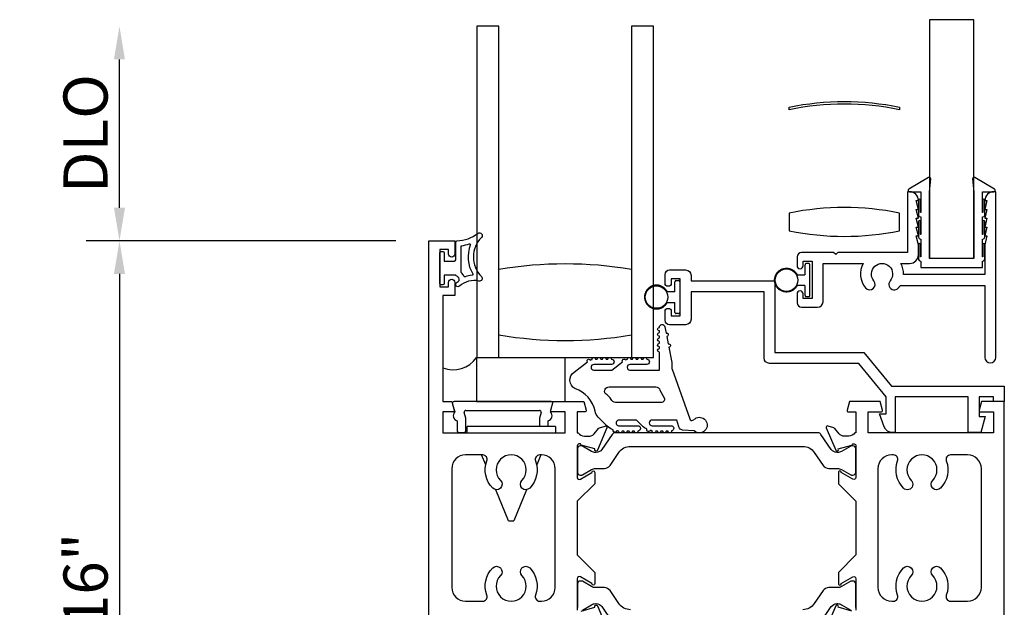
# Model space of a CAD drawing. Units: inches. Extents: x 1298 to 1430, y 158 to 242.
# Drawn here: x 1320 to 1325, y 199 to 202 of the extents above; entities that cross this region are included whole.
import ezdxf

# ---------------------------------------------------------------- set-up
doc = ezdxf.new("R2010")
doc.units = ezdxf.units.IN
doc.header["$MEASUREMENT"] = 0
doc.layers.get('0').update_dxf_attribs({"color": 4})
doc.layers.add('DIME', color=2, linetype='Continuous')
doc.styles.get("Standard").update_dxf_attribs({"font": 'arial.ttf'})
doc.dimstyles.new('EXT_ON-OFF', dxfattribs={"dimscale": 2, "dimtxt": 0.125, "dimasz": 0.09375, "dimexe": 0.09375, "dimexo": 0.09375, "dimgap": 0.03125, "dimtad": 3, "dimdec": 5, "dimzin": 3, "dimdsep": 46, "dimlunit": 4, "dimtxsty": 'Standard', "dimcen": 0, "dimse2": 1, "dimazin": 0, "dimtfac": 1, "dimtdec": 5, "dimtofl": 0, "dimtmove": 0, "dimatfit": 0, "dimfxl": 1, "dimfrac": 2, "dimtolj": 1, "dimtzin": 3, "dimarcsym": 0})
doc.dimstyles.new('EXT_ON-ON', dxfattribs={"dimscale": 2, "dimtxt": 0.125, "dimasz": 0.09375, "dimexe": 0.09375, "dimexo": 0.09375, "dimgap": 0.03125, "dimtad": 3, "dimdec": 5, "dimzin": 3, "dimdsep": 46, "dimlunit": 4, "dimtxsty": 'Standard', "dimcen": 0, "dimazin": 0, "dimtfac": 1, "dimtdec": 5, "dimtofl": 0, "dimtmove": 0, "dimatfit": 0, "dimfxl": 1, "dimfrac": 2, "dimtolj": 1, "dimtzin": 3, "dimarcsym": 0})

# ---------------------------------------------------------------- blocks, each defined once
blk = doc.blocks.new('WEDGE')
for p, q in [((-0.3317, 0.3696), (-0.3197, 0.3279)), ((0.227, 0.387), (-0.3234, 0.387)), ((-0.256, 0.337), (0.1595, 0.337)), ((-0.2565, 0.2925), (-0.2656, 0.3242)), ((-0.2565, 0.222), (-0.2565, 0.2925)), ((0.1691, 0.3242), (0.16, 0.2925)), ((0.16, 0.2925), (0.16, 0.245)), ((0.2232, 0.3279), (0.2247, 0.3328)), ((-0.3065, 0.2782), (-0.3065, 0.222)), ((0.25, 0.245), (-0.25, 0.245)), ((-0.25, 0.21), (-0.25, 0.245)), ((0.21, 0.245), (0.21, 0.2782)), ((0.25, 0.245), (0.25, 0.21)), ((-0.2965, 0.212), (-0.2665, 0.212)), ((-0.1443, 0.0281), (-0.1674, 0.085)), ((0.1674, 0.085), (0.1443, 0.0281)), ((-0.0156, -0.289), (-0.0875, -0.1119)), ((0.0875, -0.1119), (0.0156, -0.289)), ((-0.0156, -0.289), (0.0156, -0.289))]:
    blk.add_line(p, q)
for centre, radius, start, end in [((-0.3234, 0.377), 0.01, 90, 187.1986), ((-0.256, 0.327), 0.01, 90, 196.0736), ((0.1595, 0.327), 0.01, 343.9264, 90), ((0.227, 0.377), 0.01, 26.7242, 90), ((-0.2982, 0.307), 0.03, 135.7328, 254.0679), ((0.2018, 0.307), 0.03, 285.9321, 44.2672), ((-0.2965, 0.222), 0.01, 180, 270), ((-0.2665, 0.222), 0.01, 270, 0)]:
    blk.add_arc(centre, radius, start, end)
blk = doc.blocks.new('*D103')
at = {"layer": 'DIME', "color": 0, "lineweight": -2, "transparency": 16777216}
for p, q in [((1322.0165, 201.0007), (1320.2654, 201.0007)), ((1320.4529, 200.8132), (1320.4529, 196.7542)), ((1322.3974, 196.5667), (1320.2654, 196.5667))]:
    blk.add_line(p, q, dxfattribs=at)
at = {"layer": 'DIME', "color": 0, "transparency": 16777216}
for points in [[(1320.4216, 200.8132), (1320.4841, 200.8132), (1320.4529, 201.0007)], [(1320.4216, 196.7542), (1320.4841, 196.7542), (1320.4529, 196.5667)]]:
    blk.add_solid(points, dxfattribs=at)
at = {"layer": 'DIME', "color": 0, "transparency": 16777216, "insert": (1320.2611, 198.7837), "char_height": 0.25, "attachment_point": 5, "rotation": 90}
blk.add_mtext('\\A1;4 7/16"', dxfattribs=at)
blk = doc.blocks.new('*D104')
at = {"layer": 'DIME', "color": 0, "lineweight": -2, "transparency": 16777216}
for p, q in [((1320.4529, 201.1882), (1320.4529, 202.0282)), ((1322.0165, 201.0007), (1320.2654, 201.0007))]:
    blk.add_line(p, q, dxfattribs=at)
at = {"layer": 'DIME', "color": 0, "transparency": 16777216}
for points in [[(1320.4216, 202.0282), (1320.4841, 202.0282), (1320.4529, 202.2157)], [(1320.4216, 201.1882), (1320.4841, 201.1882), (1320.4529, 201.0007)]]:
    blk.add_solid(points, dxfattribs=at)
at = {"layer": 'DIME', "color": 0, "transparency": 16777216, "insert": (1320.261, 201.6082), "char_height": 0.25, "attachment_point": 5, "rotation": 90}
blk.add_mtext('\\A1;DLO', dxfattribs=at)
blk = doc.blocks.new('B027421')
for p, q in [((0, 0.25), (0.5, 0.25)), ((0, 0.25), (0, 0)), ((0.5, 0.25), (0.5, 0)), ((0, 0), (0.5, 0))]:
    blk.add_line(p, q)

msp = doc.modelspace()

# ---------------------------------------------------------------- linework, layer by layer
for p, q in [((1324.332785, 200.864676), (1324.332785, 200.808176)), ((1324.353785, 200.871676), (1324.339785, 200.871676)), ((1324.360785, 200.691676), (1324.360785, 200.864676)), ((1324.288752, 200.808176), (1324.332785, 200.808176)), ((1323.596785, 200.712176), (1323.596785, 200.768676)), ((1323.603785, 200.775676), (1323.617785, 200.775676)), ((1323.624785, 200.768676), (1323.624785, 200.595676)), ((1324.332785, 200.748176), (1324.288752, 200.748176)), ((1324.332785, 200.748176), (1324.332785, 200.691676)), ((1323.596785, 200.712176), (1323.552752, 200.712176)), ((1324.339785, 200.684676), (1324.353785, 200.684676)), ((1323.552752, 200.652176), (1323.596785, 200.652176)), ((1323.596785, 200.595676), (1323.596785, 200.652176)), ((1323.617785, 200.588676), (1323.603785, 200.588676))]:
    msp.add_line(p, q)
msp.add_lwpolyline([(1325.287785, 200.902676), (1325.287785, 202.252676), (1325.037785, 202.252676), (1325.037785, 200.902676)], close=True)
msp.add_lwpolyline([(1322.600785, 200.340736), (1322.600785, 202.215736), (1322.475785, 202.215736), (1322.475785, 200.340736), (1323.475785, 200.340736), (1323.475785, 202.215736), (1323.350785, 202.215736), (1323.350785, 200.340736)])
for points in [[(1324.242805, 201.757875, -0.10153468), (1324.867805, 201.757875), (1324.867805, 201.742875, 0.10153468), (1324.242805, 201.742875)], [(1324.987785, 200.885676), (1324.987785, 200.849676), (1325.337785, 200.849676), (1325.337785, 200.885676), (1325.339785, 200.885676, 0.41421356), (1325.349785, 200.895676), (1325.349785, 200.980676, 1), (1325.339785, 200.980676), (1325.339785, 200.910676), (1325.337785, 200.910676), (1325.337785, 201.010676), (1325.339785, 201.010676, 0.41421356), (1325.349785, 201.020676), (1325.349785, 201.110676, 1), (1325.339785, 201.110676), (1325.339785, 201.035676), (1325.337785, 201.035676), (1325.337785, 201.135676), (1325.339785, 201.135676, 0.41421356), (1325.349785, 201.145676), (1325.349785, 201.230676, 1), (1325.339785, 201.230676), (1325.339785, 201.160676), (1325.337785, 201.160676), (1325.337785, 201.278676), (1325.401046, 201.278676, 0.76498955), (1325.405087, 201.29358), (1325.293531, 201.358867, 0.6085088), (1325.28152, 201.351272), (1325.287785, 201.278876), (1325.287785, 200.899676), (1325.037785, 200.899676), (1325.037785, 201.278876), (1325.04405, 201.351272, 0.6085088), (1325.032039, 201.358867), (1324.920483, 201.29358, 0.76498955), (1324.924524, 201.278676), (1324.987785, 201.278676), (1324.987785, 201.160676), (1324.985785, 201.160676), (1324.985785, 201.230676, 1), (1324.975785, 201.230676), (1324.975785, 201.145676, 0.41421356), (1324.985785, 201.135676), (1324.987785, 201.135676), (1324.987785, 201.035676), (1324.985785, 201.035676), (1324.985785, 201.110676, 1), (1324.975785, 201.110676), (1324.975785, 201.020676, 0.41421356), (1324.985785, 201.010676), (1324.987785, 201.010676), (1324.987785, 200.910676), (1324.985785, 200.910676), (1324.985785, 200.980676, 1), (1324.975785, 200.980676), (1324.975785, 200.895676, 0.41421356), (1324.985785, 200.885676)], [(1324.322785, 200.699676, 1), (1324.287785, 200.699676), (1324.287785, 200.649676, 0.41421356), (1324.312785, 200.624676), (1324.403785, 200.624676, 0.41421356), (1324.434785, 200.655676), (1324.434785, 200.872676), (1324.662559, 200.872676, 0.3131037), (1324.675441, 200.734121, 1), (1324.722878, 200.774042, -2.14856615), (1324.814692, 200.774042, 1), (1324.862129, 200.734121, 0.03443587), (1324.872027, 200.747676), (1325.350785, 200.747676), (1325.350785, 200.340676, 1), (1325.412785, 200.340676), (1325.412785, 201.278676), (1325.400785, 201.278676, 0.41421356), (1325.350785, 201.228676), (1325.362785, 201.228676), (1325.350785, 201.178676), (1325.362785, 201.178676), (1325.350785, 201.128676), (1325.362785, 201.128676), (1325.350785, 201.078676), (1325.362785, 201.078676), (1325.350785, 201.028676), (1325.362785, 201.028676), (1325.350785, 200.978676), (1325.350785, 200.809676), (1324.890748, 200.809676, 0.13550847), (1324.875011, 200.872676), (1324.924785, 200.872676, 0.41421356), (1324.974785, 200.922676), (1324.974785, 200.978676), (1324.962785, 201.028676), (1324.974785, 201.028676), (1324.962785, 201.078676), (1324.974785, 201.078676), (1324.962785, 201.128676), (1324.974785, 201.128676), (1324.962785, 201.178676), (1324.974785, 201.178676), (1324.962785, 201.228676), (1324.974785, 201.228676, 0.41421356), (1324.924785, 201.278676), (1324.912785, 201.278676), (1324.912785, 200.934676), (1324.518785, 200.934676), (1324.506785, 200.922676), (1324.494785, 200.934676), (1324.312785, 200.934676, 0.41421356), (1324.287785, 200.909676), (1324.287785, 200.859676, 1), (1324.322785, 200.859676), (1324.322785, 200.884676), (1324.372785, 200.884676), (1324.372785, 200.674676), (1324.322785, 200.674676)], [(1324.243194, 201.057674, 0.10153468), (1324.868194, 201.057674), (1324.868194, 201.157674, 0.10153468), (1324.243194, 201.157674)], [(1322.265985, 200.758176), (1322.265985, 200.933176, -0.41421356), (1322.273485, 200.940676), (1322.283485, 200.940676, -0.41421356), (1322.290985, 200.933176), (1322.290985, 200.885676), (1322.348485, 200.885676, 0.41421356), (1322.355985, 200.893176), (1322.355985, 200.993431, -0.40413487), (1322.363226, 201.000926, 0.1536628), (1322.481974, 201.042861, -0.92973511), (1322.50164, 201.020312, 0.41152263), (1322.50164, 200.798427, -0.74854465), (1322.487731, 200.773227, 0.24284164), (1322.37686, 200.743996, -1), (1322.36011, 200.762555, -0.02149619), (1322.370042, 200.770773, 0.53117367), (1322.3687, 200.795594, -0.06518375), (1322.355985, 200.805676), (1322.290985, 200.805676), (1322.290985, 200.758176, -0.41421356), (1322.283485, 200.750676), (1322.273485, 200.750676, -0.41421356)], [(1322.385985, 200.82273), (1322.385985, 200.968317, -0.37277878), (1322.39027, 200.973265, 0.04507211), (1322.432231, 200.983249, -0.63449813), (1322.438488, 200.976714, 0.23014156), (1322.452459, 200.813279, -0.55627546), (1322.448553, 200.805734, 0.06584237), (1322.408795, 200.797285, -0.39827727), (1322.40251, 200.800071, 0.13371505), (1322.387985, 200.81873, -0.23606798)], [(1323.350785, 200.465736, -0.08266667), (1322.600785, 200.465736), (1322.600785, 200.840736, -0.08266667), (1323.350785, 200.840736)], [(1324.162785, 200.368676), (1324.6661, 200.368676), (1324.8221, 200.178676), (1325.460785, 200.178676), (1325.460785, 200.090676), (1325.398785, 200.090676), (1325.398785, 200.116676), (1325.317785, 200.116676), (1325.317785, 200.005307), (1325.352775, 200.005307), (1325.328785, 199.914676), (1325.255785, 199.914676), (1325.255785, 200.116676), (1324.842785, 200.116676), (1324.842785, 199.914676), (1324.827795, 199.914676, -0.31529879), (1324.780811, 199.947575), (1324.753785, 200.021828), (1324.792785, 200.021828), (1324.792785, 200.116676), (1324.636785, 200.306676), (1324.131785, 200.306676, -0.41421356), (1324.100785, 200.337676), (1324.100785, 200.711676), (1323.687785, 200.711676), (1323.687785, 200.556676, -0.41421356), (1323.656785, 200.525676), (1323.565785, 200.525676, -0.41421356), (1323.540785, 200.550676), (1323.540785, 200.600676, -1), (1323.575785, 200.600676), (1323.575785, 200.575676), (1323.625785, 200.575676), (1323.625785, 200.785676), (1323.575785, 200.785676), (1323.575785, 200.760676, -1), (1323.540785, 200.760676), (1323.540785, 200.810676, -0.41421356), (1323.565785, 200.835676), (1323.656785, 200.835676, -0.41421356), (1323.687785, 200.804676), (1323.687785, 200.773676), (1324.162785, 200.773676)], [(1323.710361, 199.993671, -2.07272969), (1323.706297, 199.924912), (1323.638899, 199.92944, -0.28341355), (1323.619206, 199.946773), (1323.607313, 199.985676), (1323.467666, 199.985676, 1), (1323.467666, 199.953676), (1323.574681, 199.953676, -0.90389289), (1323.57767, 199.924145, -1.0237635), (1323.557681, 199.923676), (1323.547681, 199.923676, -1), (1323.527681, 199.923676), (1323.517681, 199.923676, -1), (1323.497681, 199.923676), (1323.487681, 199.923676, -1.08935084), (1323.467826, 199.925377, -0.02774461), (1323.457262, 199.927336, -1.05300778), (1323.438445, 199.934035, -0.08523457), (1323.411666, 199.952965), (1323.378955, 199.985676), (1323.279666, 199.985676, 1.07504086), (1323.281971, 199.953843), (1323.386681, 199.953843, -0.98359078), (1323.38718, 199.923684, -1.00041292), (1323.36718, 199.923676), (1323.35718, 199.923676, -1), (1323.33718, 199.923676), (1323.32718, 199.923676, -1), (1323.30718, 199.923676), (1323.29718, 199.923676, -1.0075075), (1323.277181, 199.923826, -0.02570046), (1323.266965, 199.924913, -1.05131497), (1323.247649, 199.930001, -0.10736795), (1323.211938, 199.952965), (1323.161946, 200.002957, -0.15819316), (1323.145399, 200.035403, 0.26195787), (1323.030914, 200.164384, -0.55563491), (1323.025827, 200.256603), (1323.102425, 200.315178, -1.20344744), (1323.116934, 200.325592, -0.06535848), (1323.127396, 200.329573, -1.06003758), (1323.147328, 200.330736), (1323.157328, 200.330736, -1), (1323.177328, 200.330736), (1323.187328, 200.330736, -1), (1323.207328, 200.330736), (1323.217328, 200.330736, -1), (1323.237328, 200.330736, -1), (1323.237328, 200.300736), (1323.137666, 200.300736, 1), (1323.137666, 200.268736), (1323.239651, 200.268736), (1323.300384, 200.315178, -1.04774993), (1323.316803, 200.32656, -0.06670196), (1323.327676, 200.330057, -1.03574137), (1323.347004, 200.330736), (1323.357328, 200.330736, -1), (1323.377328, 200.330736), (1323.387328, 200.330736, -1), (1323.407328, 200.330736), (1323.417328, 200.330736, -1), (1323.437328, 200.330736, -1), (1323.437328, 200.300736), (1323.342328, 200.300736, 1), (1323.342328, 200.268736), (1323.508666, 200.268736), (1323.508666, 200.370775, -1), (1323.508666, 200.390775), (1323.508666, 200.400775, -1), (1323.508666, 200.420775), (1323.508666, 200.430775, -1), (1323.508666, 200.450775), (1323.508666, 200.460775, -1), (1323.508666, 200.480775), (1323.508666, 200.490775, -1), (1323.508666, 200.510775, -0.90852265), (1323.540373, 200.513822), (1323.547227, 200.47848, -1), (1323.551036, 200.458846), (1323.559033, 200.417614, -1), (1323.562841, 200.39798), (1323.579666, 200.311236), (1323.579666, 200.273736), (1323.580666, 200.273736), (1323.681557, 199.992676, 0.60745334), (1323.697308, 199.984495)], [(1323.236442, 200.103086, 0.10230106), (1323.20257, 200.135812, -0.58393107), (1323.22397, 200.173736), (1323.48817, 200.173736, -0.32975055), (1323.512078, 200.156045), (1323.536536, 200.110985, -0.58188827), (1323.512629, 200.085676), (1323.260262, 200.085676, -0.3264882)], [(1324.516232, 199.80255), (1324.513815, 199.80255, -0.24832512), (1324.481354, 199.819732), (1324.423327, 199.905063, 0.24832512), (1324.407055, 199.913676), (1323.257715, 199.913676, 0.24832512), (1323.241443, 199.905063), (1323.183416, 199.819732, -0.24832512), (1323.150954, 199.80255), (1323.148537, 199.80255, -0.1316525), (1323.124915, 199.80888), (1323.072796, 199.838971, 0.1316525), (1323.068859, 199.840025), (1323.060733, 199.840025, 0.41421356), (1323.044985, 199.824277), (1323.044985, 199.690419, 0.41421356), (1323.060733, 199.674671), (1323.068859, 199.674671, 0.1316525), (1323.072796, 199.675726), (1323.124915, 199.705817, -0.1316525), (1323.148537, 199.712147), (1323.197242, 199.712147, 0.24832512), (1323.229492, 199.729216), (1323.279269, 199.802416, -0.24832512), (1323.344596, 199.836992), (1324.320174, 199.836992, -0.24832512), (1324.385501, 199.802416), (1324.435278, 199.729216, 0.24832512), (1324.467527, 199.712147), (1324.516232, 199.712147, -0.1316525), (1324.539854, 199.705817), (1324.591973, 199.675726, 0.1316525), (1324.59591, 199.674671), (1324.604037, 199.674671, 0.41421356), (1324.619785, 199.690419), (1324.619785, 199.824277, 0.41421356), (1324.604037, 199.840025), (1324.59591, 199.840025, 0.1316525), (1324.591973, 199.838971), (1324.539854, 199.80888, -0.1316525)], [(1322.532219, 198.994397, -0.29107595), (1322.565137, 199.148709, -1), (1322.609358, 199.105253, 2.38471891), (1322.730611, 199.105253, -1), (1322.774833, 199.148709, -0.29107595), (1322.807751, 198.994397, 0.52287743), (1322.83118, 198.960676), (1322.840985, 198.960676, 0.41421356), (1322.918985, 199.038676), (1322.918985, 199.710676, 0.41421356), (1322.840985, 199.788676), (1322.83118, 199.788676, 0.52287743), (1322.807751, 199.754955, -0.29107595), (1322.774833, 199.600643, -0.99999999), (1322.730611, 199.644099, 2.38471891), (1322.609358, 199.644099, -1), (1322.565137, 199.600643, -0.29107595), (1322.532219, 199.754955, 0.52287743), (1322.508789, 199.788676), (1322.411985, 199.788676, 0.41421356), (1322.333985, 199.710676), (1322.333985, 199.038676, 0.41421356), (1322.411985, 198.960676), (1322.508789, 198.960676, 0.52287743)], [(1324.889937, 199.148709, -1), (1324.934158, 199.105253, 2.38471891), (1325.055411, 199.105253, -1), (1325.099633, 199.148709, -0.29107595), (1325.132551, 198.994397, 0.52287743), (1325.15598, 198.960676), (1325.252785, 198.960676, 0.41421356), (1325.330785, 199.038676), (1325.330785, 199.710676, 0.41421356), (1325.252785, 199.788676), (1325.15598, 199.788676, 0.52287743), (1325.132551, 199.754955, -0.29107595), (1325.099633, 199.600643, -1), (1325.055411, 199.644099, 2.38471891), (1324.934158, 199.644099, -1), (1324.889937, 199.600643, -0.29107595), (1324.857019, 199.754955, 0.52287743), (1324.833589, 199.788676), (1324.823785, 199.788676, 0.41421356), (1324.745785, 199.710676), (1324.745785, 199.038676, 0.41421356), (1324.823785, 198.960676), (1324.833589, 198.960676, 0.52287743), (1324.857019, 198.994397, -0.29107595)]]:
    msp.add_lwpolyline(points, format="xyb", close=True)
for points in [[(1322.203985, 197.748676), (1322.203985, 201.000676), (1322.350985, 201.000676), (1322.350985, 200.925676, -1), (1322.315985, 200.925676), (1322.315985, 200.950676), (1322.265985, 200.950676), (1322.265985, 200.740676), (1322.315985, 200.740676), (1322.315985, 200.765676, -1), (1322.350985, 200.765676), (1322.350985, 200.690676), (1322.283985, 200.690676), (1322.283985, 200.090676), (1322.333602, 200.090676), (1322.346712, 200.041746, -0.49314543), (1322.338985, 200.031676), (1322.283985, 200.031676), (1322.283985, 199.913676), (1322.974985, 199.913676), (1322.974985, 200.031676), (1322.901985, 200.031676, -0.49314543), (1322.894257, 200.041746), (1322.907368, 200.090676), (1323.080602, 200.090676), (1323.093712, 200.041746, -0.49314543), (1323.085985, 200.031676), (1323.043985, 200.031676), (1323.043985, 199.913676), (1323.049941, 199.913676, 0.26016254), (1323.083985, 199.894676), (1323.108985, 199.894676, 0.22001006), (1323.139461, 199.908768), (1323.163842, 199.937448, -0.13378741), (1323.169048, 199.941012), (1323.20136, 199.952233, -0.649042), (1323.21136, 199.941577), (1323.158372, 199.81546, -1.06897395), (1323.144098, 199.822611), (1323.066894, 199.844676, 0.80528352), (1323.043985, 199.839676), (1323.043985, 199.661676, 0.58008786), (1323.06207, 199.651333), (1323.126985, 199.689525, -1.00212278), (1323.142985, 199.689559), (1323.142985, 199.625559), (1323.043985, 199.526559), (1323.043985, 199.222793), (1323.142985, 199.123793), (1323.142985, 199.059793, -1.00212278), (1323.126985, 199.059827), (1323.06207, 199.098019, 0.58008786), (1323.043985, 199.087676), (1323.043985, 198.909676, 0.80528352)], [(1325.460785, 198.658676), (1325.460785, 200.090676), (1325.331168, 200.090676), (1325.318057, 200.041746, 0.49314543), (1325.325785, 200.031676), (1325.398785, 200.031676), (1325.398785, 199.913676), (1324.689785, 199.913676), (1324.689785, 200.031676), (1324.762785, 200.031676, 0.49314543), (1324.770512, 200.041746), (1324.757402, 200.090676), (1324.583895, 200.090676), (1324.570785, 200.041746, 0.49314543), (1324.578512, 200.031676), (1324.620785, 200.031676), (1324.620785, 199.913676), (1324.614829, 199.913676, -0.26016254), (1324.580785, 199.894676), (1324.555785, 199.894676, -0.22001006), (1324.525309, 199.908768), (1324.500928, 199.937448, 0.13378741), (1324.495722, 199.941012), (1324.463409, 199.952233, 0.649042), (1324.453409, 199.941577), (1324.506398, 199.81546, 1.06897395), (1324.520672, 199.822611), (1324.597876, 199.844676, -0.80528352), (1324.620785, 199.839676), (1324.620785, 199.661676, -0.58008786), (1324.6027, 199.651333), (1324.537785, 199.689525, 1.00212278), (1324.521785, 199.689559), (1324.521785, 199.625559), (1324.620785, 199.526559), (1324.620785, 199.222793), (1324.521785, 199.123793), (1324.521785, 199.059793, 1.00212278), (1324.537785, 199.059827), (1324.6027, 199.098019, -0.58008786), (1324.620785, 199.087676), (1324.620785, 198.909676, -0.80528352)], [(1323.344596, 198.91236, -0.24832512), (1323.279269, 198.946936), (1323.229492, 199.020136, 0.24832512), (1323.197242, 199.037205), (1323.148537, 199.037205, -0.1316525), (1323.124915, 199.043535), (1323.072796, 199.073626, 0.1316525), (1323.068859, 199.07468), (1323.060733, 199.07468, 0.41421356), (1323.044985, 199.058932), (1323.044985, 198.925074, 0.41421356)], [(1324.619785, 198.925074), (1324.619785, 199.058932, 0.41421356), (1324.604037, 199.07468), (1324.59591, 199.07468, 0.1316525), (1324.591973, 199.073626), (1324.539854, 199.043535, -0.1316525), (1324.516232, 199.037205), (1324.467527, 199.037205, 0.24832512), (1324.435278, 199.020136), (1324.385501, 198.946936, -0.24832512), (1324.320174, 198.91236)], [(1323.066894, 198.904676), (1323.144098, 198.926741, -1.06897395), (1323.158372, 198.933891), (1323.21136, 198.807775, -0.649042)], [(1323.072796, 198.910381), (1323.124915, 198.940472, -0.1316525), (1323.148537, 198.946802), (1323.150954, 198.946802, -0.24832512), (1323.183416, 198.92962), (1323.241443, 198.844289, 0.24832512)], [(1324.423327, 198.844289), (1324.481354, 198.92962, -0.24832512), (1324.513815, 198.946802), (1324.516232, 198.946802, -0.1316525), (1324.539854, 198.940472), (1324.591973, 198.910381, 0.1316525)], [(1324.597876, 198.904676), (1324.520672, 198.926741, 1.06897395), (1324.506398, 198.933891), (1324.453409, 198.807775, 0.649042)]]:
    msp.add_lwpolyline(points, format="xyb")
for centre in [(1324.228285, 200.778176), (1323.492285, 200.682176)]:
    msp.add_circle(centre, 0.0635)
msp.add_arc((1322.343353, 200.425822), 0.155408, 247.388506, 326.804166)
for points in [[(1324.288752, 200.748176), (1324.248644, 200.667337), (1324.160785, 200.687934), (1324.160785, 200.778176), (1324.160785, 200.868418), (1324.248644, 200.889015), (1324.288752, 200.808176)], [(1323.552752, 200.712176), (1323.512644, 200.793015), (1323.424785, 200.772418), (1323.424785, 200.682176), (1323.424785, 200.591934), (1323.512644, 200.571337), (1323.552752, 200.652176)]]:
    msp.add_rational_spline(points, [1, 0.485498144218, 0.485498144218, 1, 0.485498144218, 0.485498144218, 1], degree=3, knots=[0, 0, 0, 0, 0.5, 0.5, 0.5, 1, 1, 1, 1])
for points in [[(1324.339785, 200.871676), (1324.335684, 200.871676), (1324.332785, 200.868776), (1324.332785, 200.864676)], [(1324.360785, 200.864676), (1324.360785, 200.868776), (1324.357885, 200.871676), (1324.353785, 200.871676)], [(1323.603785, 200.775676), (1323.599684, 200.775676), (1323.596785, 200.772776), (1323.596785, 200.768676)], [(1323.624785, 200.768676), (1323.624785, 200.772776), (1323.621885, 200.775676), (1323.617785, 200.775676)], [(1324.332785, 200.691676), (1324.332785, 200.687575), (1324.335684, 200.684676), (1324.339785, 200.684676)], [(1324.353785, 200.684676), (1324.357885, 200.684676), (1324.360785, 200.687575), (1324.360785, 200.691676)], [(1323.596785, 200.595676), (1323.596785, 200.591575), (1323.599684, 200.588676), (1323.603785, 200.588676)], [(1323.617785, 200.588676), (1323.621885, 200.588676), (1323.624785, 200.591575), (1323.624785, 200.595676)]]:
    msp.add_rational_spline(points, [1, 0.804737854124, 0.804737854124, 1], degree=3)

# ---------------------------------------------------------------- block references
for name, p in [('B027421', (1322.4734, 200.090736)), ('WEDGE', (1322.669985, 199.703676))]:
    msp.add_blockref(name, p)

# ---------------------------------------------------------------- dimensions: what is measured, and where the dimension line sits
at = {"layer": 'DIME'}
dim = msp.add_linear_dim(base=(1320.45285, 202.215736), p1=(1322.203985, 201.000676), p2=(1322.475785, 202.215736), angle=270, text='DLO', dimstyle='EXT_ON-OFF', dxfattribs=at)
dim.commit()
dim.dimension.update_dxf_attribs({"geometry": '*D104', "text_midpoint": (1320.261002, 201.608206)})
dim = msp.add_linear_dim(base=(1320.45285, 196.566746), p1=(1322.203985, 201.000676), p2=(1322.584853, 196.566746), angle=270, dimstyle='EXT_ON-ON', dxfattribs=at)
dim.commit()
dim.dimension.update_dxf_attribs({"geometry": '*D103', "text_midpoint": (1320.261087, 198.783711)})

doc.saveas('drawing.dxf')
